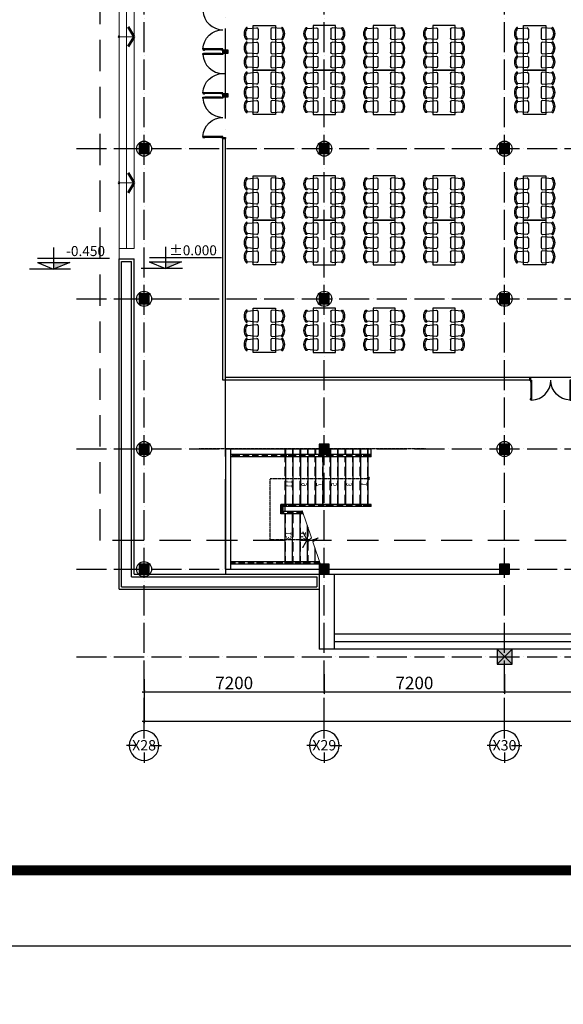
# Model space of a CAD drawing. Units: millimetres. Extents: x 2921444 to 3595931, y 581369 to 1320576.
# Drawn here: x 3415834 to 3437551, y 682930 to 722268 of the extents above; entities that cross this region are included whole.
import ezdxf
from ezdxf.enums import TextEntityAlignment as Align

# ---------------------------------------------------------------- set-up
doc = ezdxf.new("R2010")
doc.units = ezdxf.units.MM
doc.header["$LTSCALE"] = 100
doc.header["$PDMODE"] = 3
doc.linetypes.add('ACAD_ISO04W100', pattern=[30, 24, -3, 0, -3])
doc.linetypes.add('HIDDEN', pattern=[0.375, 0.25, -0.125])
for name, color, linetype in [('0.13', 8, 'Continuous'), ('015', 4, 'Continuous'), ('025', 3, 'Continuous'), ('03', 31, 'Continuous'), ('05', 1, 'Continuous'), ('1.cot', 1, 'Continuous'), ('A-Section-G', 7, 'Continuous'), ('A-Wall-G', 1, 'Continuous'), ('CHU', 7, 'Continuous'), ('cot', 1, 'Continuous'), ('cua', 4, 'Continuous'), ('DIMA', 9, 'Continuous'), ('FUR', 146, 'Continuous'), ('Kichthuoc', 9, 'Continuous'), ('matdung', 7, 'Continuous'), ('nthay', 111, 'Continuous'), ('S-Column-G', 110, 'Continuous'), ('THIETBI', 134, 'Continuous'), ('TIM', 8, 'ACAD_ISO04W100'), ('TUONG', 1, 'Continuous'), ('vatdung', 65, 'Continuous')]:
    doc.layers.add(name, color=color, linetype=linetype)
for name, color, linetype, lineweight in [('A-Flor-Strs', 31, 'Continuous', 25), ('A-Wall', 1, 'Continuous', 50), ('cthang', 41, 'Continuous', 18), ('nen', 8, 'Continuous', 5), ('TV-MB', 33, 'Continuous', 9)]:
    doc.layers.add(name, color=color, linetype=linetype, lineweight=lineweight)
doc.styles.add('Chu-Vni-Helve', font='VHELVEN.TTF')
doc.styles.add('Kthuoc-romans', font='romans.shx', dxfattribs={"width": 0.8})
doc.styles.add('STYLE1', font='VHELVEN.TTF')
doc.styles.add('TIEU DE', font='VHELVEN.TTF')
doc.styles.add('VNI-HELVE-CONDENSE', font='VHELVCN.TTF')
doc.dimstyles.new('TL1-100', dxfattribs={"dimscale": 100, "dimtxt": 2.5, "dimasz": 1, "dimexe": 0.8, "dimexo": 2, "dimgap": 1, "dimtad": 1, "dimdec": 0, "dimrnd": 5, "dimzin": 3, "dimdsep": 46, "dimtxsty": 'Kthuoc-romans', "dimblk": 'ARCHTICK', "dimcen": 2.5, "dimdle": 0.8, "dimclrd": 9, "dimclre": 9, "dimclrt": 30, "dimazin": 2, "dimtfac": 0.75, "dimtdec": 0, "dimtix": 1, "dimtmove": 2, "dimatfit": 2, "dimfxl": 0, "dimtolj": 1, "dimtzin": 0, "dimarcsym": 0})

# ---------------------------------------------------------------- blocks, each defined once
blk = doc.blocks.new('ct600x600')
at = {"layer": 'cot'}
blk.add_hatch(color=1, dxfattribs=at).paths.add_polyline_path([(-200, -200), (200, -200), (200, 200), (-200, 200)])
at = {"layer": 'cot', "color": 6}
blk.add_line((-200, -200), (200, 200), dxfattribs=at)
at = {"layer": 'cot'}
blk.add_lwpolyline([(-200, -200), (200, -200), (200, 200), (-200, 200)], close=True, dxfattribs=at)
blk.add_circle((0, 0), 300, dxfattribs=at)
blk = doc.blocks.new('banghe5')
at = {"color": 57}
for p, q in [((-689, 1662), (-308, 1694)), ((-255, 1641), (-255, 1271)), ((255, 1641), (255, 1271)), ((689, 1662), (308, 1694)), ((-308, 1218), (-689, 1250)), ((308, 1218), (689, 1250)), ((-689, 1088), (-308, 1121)), ((-255, 1068), (-255, 698)), ((255, 1068), (255, 698)), ((689, 1088), (308, 1121)), ((-308, 645), (-689, 677)), ((-689, 530), (-308, 563)), ((-255, 510), (-255, 140)), ((255, 510), (255, 140)), ((308, 645), (689, 677)), ((689, 530), (308, 563)), ((-308, 87), (-689, 119)), ((308, 87), (689, 119))]:
    blk.add_line(p, q, dxfattribs=at)
for p, q in [((-445, 0), (-445, 1780)), ((-445, 1780), (445, 1780)), ((445, 1780), (445, 0)), ((445, 0), (-445, 0))]:
    blk.add_line(p, q)
for centre, radius, start, end in [((-421, 1456), 390, 142.416, 217.584), ((-421, 1456), 337, 142.416, 217.584), ((-713, 1674), 26.9, 333.4804, 131.3517), ((-308, 1641), 52.9, 0, 90), ((308, 1641), 52.9, 90, 180), ((713, 1674), 26.9, 48.6483, 206.5196), ((421, 1456), 337, 322.416, 37.584), ((421, 1456), 390, 322.416, 37.584), ((-713, 1238), 26.9, 228.6483, 26.5196), ((-308, 1271), 52.9, 270, 0), ((308, 1271), 52.9, 180, 270), ((713, 1238), 26.9, 153.4804, 311.3517), ((-421, 883), 390, 142.416, 217.584), ((-421, 883), 337, 142.416, 217.584), ((-713, 1100), 26.9, 333.4804, 131.3517), ((-308, 1068), 52.9, 0, 90), ((308, 1068), 52.9, 90, 180), ((713, 1100), 26.9, 48.6483, 206.5196), ((421, 883), 337, 322.416, 37.584), ((421, 883), 390, 322.416, 37.584), ((-421, 325), 390, 142.416, 217.584), ((-421, 325), 337, 142.416, 217.584), ((-713, 665), 26.9, 228.6483, 26.5196), ((-713, 542), 26.9, 333.4804, 131.3517), ((-308, 698), 52.9, 270, 0), ((-308, 510), 52.9, 0, 90), ((308, 698), 52.9, 180, 270), ((308, 510), 52.9, 90, 180), ((713, 665), 26.9, 153.4804, 311.3517), ((713, 542), 26.9, 48.6483, 206.5196), ((421, 325), 337, 322.416, 37.584), ((421, 325), 390, 322.416, 37.584), ((-713, 107), 26.9, 228.6483, 26.5196), ((-308, 140), 52.9, 270, 0), ((308, 140), 52.9, 180, 270), ((713, 107), 26.9, 153.4804, 311.3517)]:
    blk.add_arc(centre, radius, start, end, dxfattribs=at)
blk = doc.blocks.new('TRULANCAN MAB')
at = {"layer": '0.13'}
for p, q in [((3, -3), (-3, 3)), ((3, 3), (-3, -3))]:
    blk.add_line(p, q, dxfattribs=at)
blk.add_lwpolyline([(20, -20), (-20, -20), (-20, 20), (20, 20)], close=True, dxfattribs=at)
at = {"layer": '05'}
for points in [[(-10, -20), (-20, -20), (-20, 20), (-10, 20)], [(20, -20), (10, -20), (10, 20), (20, 20)]]:
    blk.add_lwpolyline(points, close=True, dxfattribs=at)
blk.add_circle((0, 0), 10, dxfattribs=at)
blk = doc.blocks.new('tang 1 ct hoi nghi')
at = {"layer": '05', "ltscale": 5}
for p, q in [((0, -110), (0, -110)), ((0, -4310), (0, -4310))]:
    blk.add_line(p, q, dxfattribs=at)
at = {"layer": 'A-Flor-Strs', "ltscale": 5}
blk.add_line((-2190, -2301, 0), (-2190, -2101, 0), dxfattribs=at)
at = {"layer": 'DIMA', "const_width": 50, "elevation": 0}
blk.add_lwpolyline([(-2884, -3103), (-3062, -3427), (-2884, -3751)], dxfattribs=at)
at = {"layer": 'Kichthuoc', "linetype": 'HIDDEN', "ltscale": 15}
for p, q in [((-5490, -20, 0), (-5490, 200, 0)), ((-5190, -20, 0), (-5190, 200, 0)), ((-4890, -20, 0), (-4890, 200, 0)), ((-4590, -20, 0), (-4590, 200, 0)), ((-4290, -20, 0), (-4290, 200, 0)), ((-3990, -20, 0), (-3990, 200, 0)), ((-3690, -20, 0), (-3690, 200, 0)), ((-3390, -20, 0), (-3390, 200, 0)), ((-3090, -20, 0), (-3090, 200, 0)), ((-2790, -20, 0), (-2790, 200, 0)), ((-2490, -20, 0), (-2490, 200, 0)), ((-2190, -20, 0), (-2190, 200, 0)), ((-5490, -2011, 0), (-5490, -110, 0)), ((-5190, -2011, 0), (-5190, -110, 0)), ((-4890, -2011, 0), (-4890, -110, 0)), ((-4590, -2011, 0), (-4590, -110, 0)), ((-4290, -2011, 0), (-4290, -110, 0)), ((-3990, -2011, 0), (-3990, -110, 0)), ((-3690, -2011, 0), (-3690, -110, 0)), ((-3390, -2011, 0), (-3390, -110, 0)), ((-3090, -2011, 0), (-3090, -110, 0)), ((-2790, -2011, 0), (-2790, -110, 0)), ((-2490, -2011, 0), (-2490, -110, 0)), ((-2190, -2011, 0), (-2190, -110, 0)), ((-2790, -2391, 0), (-2790, -4400, 0)), ((-2490, -2391, 0), (-2490, -4400, 0)), ((-2190, -2391, 0), (-2190, -4400, 0)), ((-3090, -2919, 0), (-3090, -4400, 0))]:
    blk.add_line(p, q, dxfattribs=at)
at = {"layer": 'Kichthuoc', "linetype": 'HIDDEN', "ltscale": 10}
for p, q in [((-5625, -65), (0, -65)), ((-5625, -2056, 0), (-2055, -2056)), ((-2895, -2346, 0), (-2055, -2346)), ((-2055, -2346), (-2055, -2056)), ((-3578, -4355), (0, -4355))]:
    blk.add_line(p, q, dxfattribs=at)
at = {"layer": 'Kichthuoc', "ltscale": 5}
blk.add_circle((-5510, -975, 0), 50.8, dxfattribs=at)
at = {"layer": 'nen', "elevation": 0}
blk.add_lwpolyline([(-3611, -4452), (-3292, -3512), (-3505, -3353), (-3060, -3504), (-3236, -3350), (-2862, -2250)], dxfattribs=at)
at = {"layer": 'nthay', "ltscale": 5}
for p, q in [((-5625, -110, 0), (-5625, 200, 0)), ((-5625, 200), (200, 200)), ((-5625, -20), (0, -20)), ((-5625, -110), (0, -110)), ((-5625, -2011, 0), (-2010, -2011)), ((-5625, -2101, 0), (-5625, -2011, 0)), ((-5625, -2101, 0), (-2110, -2101)), ((-2880, -2301, 0), (-2110, -2301)), ((-2110, -2101), (-2110, -2011)), ((-2110, -2301), (-2110, -2101)), ((-2110, -2301), (-2110, -2391, 0)), ((-2100, -2301), (-2100, -2391)), ((-2010, -2391), (-2010, -2011)), ((-2911, -2391, 0), (-2010, -2391)), ((-3563, -4310), (0, -4310)), ((-3594, -4400), (0, -4400))]:
    blk.add_line(p, q, dxfattribs=at)
at = {"layer": 'THIETBI', "ltscale": 5}
for p, q in [((-5510, -20, 0), (-5510, 200, 0)), ((-5210, -20, 0), (-5210, 200, 0)), ((-4910, -20, 0), (-4910, 200, 0)), ((-4610, -20, 0), (-4610, 200, 0)), ((-4310, -20, 0), (-4310, 200, 0)), ((-4010, -20, 0), (-4010, 200, 0)), ((-3710, -20, 0), (-3710, 200, 0)), ((-3410, -20, 0), (-3410, 200, 0)), ((-3110, -20, 0), (-3110, 200, 0)), ((-2810, -20, 0), (-2810, 200, 0)), ((-2510, -20, 0), (-2510, 200, 0)), ((-2210, -20, 0), (-2210, 200, 0)), ((-5510, -2011, 0), (-5510, -110, 0)), ((-5210, -2011, 0), (-5210, -110, 0)), ((-4910, -2011, 0), (-4910, -110, 0)), ((-4610, -2011, 0), (-4610, -110, 0)), ((-4310, -2011, 0), (-4310, -110, 0)), ((-4010, -2011, 0), (-4010, -110, 0)), ((-3710, -2011, 0), (-3710, -110, 0)), ((-3410, -2011, 0), (-3410, -110, 0)), ((-3110, -2011, 0), (-3110, -110, 0)), ((-2810, -2011, 0), (-2810, -110, 0)), ((-2510, -2011, 0), (-2510, -110, 0)), ((-2210, -2011, 0), (-2210, -110, 0)), ((-2770, -2391, 0), (-2770, -4400, 0)), ((-2470, -2391, 0), (-2470, -4400, 0)), ((-2170, -2391, 0), (-2170, -4400, 0)), ((-3070, -2860, 0), (-3070, -4400, 0)), ((-3370, -3742, 0), (-3370, -4400, 0))]:
    blk.add_line(p, q, dxfattribs=at)
at = {"layer": 'TIM', "color": 8, "linetype": 'ACAD_ISO04W100', "lineweight": -3}
blk.add_line((-7802, 201), (1255, 201), dxfattribs=at).dxf.unprotected_set("ltscale", 0)
at = {"layer": 'TIM', "color": 8, "linetype": 'ACAD_ISO04W100', "lineweight": -3, "elevation": 0}
for points in [[(-3149, -3427), (-1586, -3427), (-1586, -975), (-5510, -975)], [(-3406, -3427), (-3288, -3427)]]:
    blk.add_lwpolyline(points, dxfattribs=at).dxf.unprotected_set("ltscale", 0)
at = {"layer": 'TV-MB', "color": 3, "linetype": 'Continuous', "ltscale": 10}
for p, q in [((-5625, -2011, 0), (-5625, -2101, 0)), ((-5605, -2011, 0), (-5605, -2101, 0)), ((-5570, -2011, 0), (-5570, -2101, 0)), ((-5524, -2011, 0), (-5524, -2101, 0)), ((-5458, -2011, 0), (-5458, -2101, 0))]:
    blk.add_line(p, q, dxfattribs=at)
at = {"layer": 'FUR', "xscale": -1, "rotation": 180}
for p in [(-5355, -65, 0), (-4755, -65, 0), (-3855, -65, 0), (-2955, -65, 0), (-2355, -65, 0), (-2055, -65), (-1077, -65), (-100, -65), (-5355, -2056, 0), (-4755, -2056, 0), (-3855, -2056, 0), (-2955, -2056, 0), (-2355, -2056, 0), (-2055, -2056), (-2055, -2346, 0)]:
    blk.add_blockref('TRULANCAN MAB', p, dxfattribs=at)
at = {"layer": 'FUR'}
for p in [(-2929, -4355), (-2055, -4355), (-1077, -4355), (-100, -4355)]:
    blk.add_blockref('TRULANCAN MAB', p, dxfattribs=at)
at = {"layer": 'CHU', "style": 'VNI-HELVE-CONDENSE'}
for s, p in [('1', (-5445, -1125, 0)), ('3', (-4845, -1140, 0)), ('5', (-4245, -1139, 0)), ('7', (-3645, -1140, 0)), ('9', (-3045, -1140, 0)), ('11', (-2448, -1036, 0)), ('15', (-3016, -3091, 0)), ('13', (-2432, -3103, 0))]:
    blk.add_text(s, height=210, rotation=270, dxfattribs=at).set_placement(p)
blk = doc.blocks.new('DOOR1T')
at = {"color": 4}
for p, q in [((0, -0.1), (0, 0)), ((0.043, 0), (0.043, -0.1)), ((0.043, -0.9), (0, -0.9)), ((0, -0.998), (0, -0.9)), ((0.043, -0.9), (0.043, -1)), ((0, -1), (0, -0.998)), ((0.043, -1), (0, -1))]:
    blk.add_line(p, q, dxfattribs=at)
at = {"color": 8}
blk.add_arc((0, 0), 1, 272.4648, 0.0116, dxfattribs=at)
at = {"layer": 'TUONG', "color": 4}
for p, q in [((0, 0), (0.043, 0)), ((0, -0.1), (0.043, -0.1)), ((0.016, -0.1), (0.016, -0.9)), ((0.027, -0.1), (0.027, -0.9)), ((-0.015, -0.925), (0, -0.925)), ((-0.015, -0.975), (-0.015, -0.925)), ((0, -0.975), (-0.015, -0.975))]:
    blk.add_line(p, q, dxfattribs=at)
at = {"layer": 'TUONG', "color": 8}
for p, q in [((0, -0.1), (0, -0.9)), ((0.043, -0.1), (0.043, -0.9))]:
    blk.add_line(p, q, dxfattribs=at)
blk = doc.blocks.new('caodo-new')
at = {"layer": '015'}
for p, q in [((0, 493), (0, 0)), ((-362, 250), (1271, 250)), ((385, 0), (-550, 0)), ((-366, 154), (0, 0)), ((-366, 154), (366, 154)), ((366, 154), (0, 0))]:
    blk.add_line(p, q, dxfattribs=at)
blk.add_solid([(366, 154), (0, 154), (0, 0)], dxfattribs=at)
at = {"layer": '025', "style": 'STYLE1'}
blk.add_attdef('0.000', (65, 333), '', height=250, dxfattribs=at)
blk = doc.blocks.new('mt')
at = {"layer": 'A-Flor-Strs', "ltscale": 5}
blk.add_circle((0, 0), 34.7, dxfattribs=at)
at = {"layer": 'A-Wall', "ltscale": 5}
for points in [[(0, 600), (-398, 370)], [(0, 600), (398, 370)]]:
    blk.add_lwpolyline(points, dxfattribs=at)
at = {"layer": 'TV-MB', "linetype": 'Continuous', "ltscale": 10}
blk.add_line((0, 0), (0, 600), dxfattribs=at)
blk = doc.blocks.new('_ArchTick')
at = {"color": 0, "linetype": 'ByBlock', "const_width": 0.15}
blk.add_lwpolyline([(-0.5, -0.5), (0.5, 0.5)], dxfattribs=at)
blk = doc.blocks.new('*D491')
at = {"layer": 'Defpoints', "color": 0, "ltscale": 5, "transparency": 16777216}
for p in [(3420803, 696115), (3428003, 696115), (3428003, 695419)]:
    blk.add_point(p, dxfattribs=at)
at = {"layer": 'Kichthuoc', "color": 9, "lineweight": -2, "ltscale": 5, "transparency": 16777216}
for p, q in [((3420803, 695915), (3420803, 695339)), ((3428003, 695915), (3428003, 695339)), ((3420723, 695419), (3428083, 695419))]:
    blk.add_line(p, q, dxfattribs=at)
at = {"layer": 'Kichthuoc', "color": 9, "lineweight": -2, "ltscale": 5, "transparency": 16777216, "xscale": 100, "yscale": 100, "zscale": 100, "rotation": 180}
blk.add_blockref('_ArchTick', (3420803, 695419), dxfattribs=at)
at = {"layer": 'Kichthuoc', "color": 9, "lineweight": -2, "ltscale": 5, "transparency": 16777216, "xscale": 100, "yscale": 100, "zscale": 100}
blk.add_blockref('_ArchTick', (3428003, 695419), dxfattribs=at)
at = {"layer": 'Kichthuoc', "color": 30, "ltscale": 5, "transparency": 16777216, "insert": (3424403, 695769), "char_height": 500, "attachment_point": 5, "style": 'Kthuoc-romans'}
blk.add_mtext('\\A1;7200', dxfattribs=at)
blk = doc.blocks.new('*D492')
at = {"layer": 'Defpoints', "color": 0, "ltscale": 5, "transparency": 16777216}
for p in [(3428003, 696315), (3435203, 696315), (3435203, 695419)]:
    blk.add_point(p, dxfattribs=at)
at = {"layer": 'Kichthuoc', "color": 9, "lineweight": -2, "ltscale": 5, "transparency": 16777216}
for p, q in [((3428003, 696115), (3428003, 695339)), ((3435203, 696115), (3435203, 695339)), ((3427923, 695419), (3435283, 695419))]:
    blk.add_line(p, q, dxfattribs=at)
at = {"layer": 'Kichthuoc', "color": 9, "lineweight": -2, "ltscale": 5, "transparency": 16777216, "xscale": 100, "yscale": 100, "zscale": 100, "rotation": 180}
blk.add_blockref('_ArchTick', (3428003, 695419), dxfattribs=at)
at = {"layer": 'Kichthuoc', "color": 9, "lineweight": -2, "ltscale": 5, "transparency": 16777216, "xscale": 100, "yscale": 100, "zscale": 100}
blk.add_blockref('_ArchTick', (3435203, 695419), dxfattribs=at)
at = {"layer": 'Kichthuoc', "color": 30, "ltscale": 5, "transparency": 16777216, "insert": (3431603, 695769), "char_height": 500, "attachment_point": 5, "style": 'Kthuoc-romans'}
blk.add_mtext('\\A1;7200', dxfattribs=at)
blk = doc.blocks.new('*D493')
at = {"layer": 'Defpoints', "color": 0, "ltscale": 5, "transparency": 16777216}
for p in [(3435203, 696315), (3442403, 696315), (3442403, 695419)]:
    blk.add_point(p, dxfattribs=at)
at = {"layer": 'Kichthuoc', "color": 9, "lineweight": -2, "ltscale": 5, "transparency": 16777216}
for p, q in [((3435203, 696115), (3435203, 695339)), ((3442403, 696115), (3442403, 695339)), ((3435123, 695419), (3442483, 695419))]:
    blk.add_line(p, q, dxfattribs=at)
at = {"layer": 'Kichthuoc', "color": 9, "lineweight": -2, "ltscale": 5, "transparency": 16777216, "xscale": 100, "yscale": 100, "zscale": 100, "rotation": 180}
blk.add_blockref('_ArchTick', (3435203, 695419), dxfattribs=at)
at = {"layer": 'Kichthuoc', "color": 9, "lineweight": -2, "ltscale": 5, "transparency": 16777216, "xscale": 100, "yscale": 100, "zscale": 100}
blk.add_blockref('_ArchTick', (3442403, 695419), dxfattribs=at)
at = {"layer": 'Kichthuoc', "color": 30, "ltscale": 5, "transparency": 16777216, "insert": (3438803, 695769), "char_height": 500, "attachment_point": 5, "style": 'Kthuoc-romans'}
blk.add_mtext('\\A1;7200', dxfattribs=at)
blk = doc.blocks.new('*D496')
at = {"layer": 'Defpoints', "color": 0, "ltscale": 5, "transparency": 16777216}
for p in [(3420803, 696019), (3456803, 696019), (3456803, 694241)]:
    blk.add_point(p, dxfattribs=at)
at = {"layer": 'Kichthuoc', "color": 9, "lineweight": -2, "ltscale": 5, "transparency": 16777216}
for p, q in [((3420803, 695819), (3420803, 694161)), ((3456803, 695819), (3456803, 694161)), ((3420723, 694241), (3456883, 694241))]:
    blk.add_line(p, q, dxfattribs=at)
at = {"layer": 'Kichthuoc', "color": 9, "lineweight": -2, "ltscale": 5, "transparency": 16777216, "xscale": 100, "yscale": 100, "zscale": 100, "rotation": 180}
blk.add_blockref('_ArchTick', (3420803, 694241), dxfattribs=at)
at = {"layer": 'Kichthuoc', "color": 9, "lineweight": -2, "ltscale": 5, "transparency": 16777216, "xscale": 100, "yscale": 100, "zscale": 100}
blk.add_blockref('_ArchTick', (3456803, 694241), dxfattribs=at)
at = {"layer": 'Kichthuoc', "color": 30, "ltscale": 5, "transparency": 16777216, "insert": (3438803, 694591), "char_height": 500, "attachment_point": 5, "style": 'Kthuoc-romans'}
blk.add_mtext('\\A1;36000', dxfattribs=at)
blk = doc.blocks.new('TRUC')
at = {"color": 31, "linetype": 'Continuous'}
for p, q in [((0, 354), (0, 872)), ((-354, 0), (-872, 0)), ((354, 0), (872, 0)), ((0, -354), (0, -872))]:
    blk.add_line(p, q, dxfattribs=at)
at = {"color": 31, "linetype": 'Continuous', "extrusion": (0, 0, -1)}
blk.add_ellipse((0, 0), major_axis=(-743, 2), ratio=1, start_param=3.13939, end_param=9.422575, dxfattribs=at)
at = {"style": 'TIEU DE', "text_generation_flag": 4}
blk.add_attdef('C', text='', height=519, dxfattribs=at).set_placement((0, 0), align=Align.MIDDLE_CENTER)

msp = doc.modelspace()

# ---------------------------------------------------------------- hatches: boundary and pattern name
at = {"layer": '1.cot', "ltscale": 5}
for points in [[(3428201.7, 705315.1), (3427801.7, 705315.1), (3427801.7, 704915.1), (3428201.7, 704915.1)], [(3428201.7, 700515.1), (3427801.7, 700515.1), (3427801.7, 700115.1), (3428201.7, 700115.1)], [(3435401.7, 700515.1), (3435001.7, 700515.1), (3435001.7, 700115.1), (3435401.7, 700115.1)]]:
    msp.add_hatch(color=256, dxfattribs=at).paths.add_polyline_path(points)
at = {"layer": 'S-Column-G'}
for points in [[(3424153.2, 721066), (3424153.2, 720916), (3423953.2, 720916), (3423953.2, 721066)], [(3424153.2, 721066), (3424153.2, 720916), (3423953.2, 720916), (3423953.2, 721066)], [(3424153.1, 719316), (3424153.1, 719166), (3423953.2, 719166), (3423953.2, 719316)], [(3424153.1, 719316), (3424153.1, 719166), (3423953.2, 719166), (3423953.2, 719316)], [(3435502.2, 696515.2), (3435502.2, 697115.2), (3434903, 697115.2), (3434903, 696515.2)]]:
    msp.add_hatch(color=256, dxfattribs=at).paths.add_polyline_path(points)

# ---------------------------------------------------------------- linework, layer by layer
at = {"layer": '05', "color": 30, "ltscale": 5}
msp.add_lwpolyline([(3595930.6, 643325.2), (3128231, 643325.2), (3128231, 685262.6), (3595930.6, 685262.6)], close=True, dxfattribs=at)
at = {"layer": '1.cot', "ltscale": 5}
for p, q in [((3428201.7, 705315.1), (3427801.7, 704915.1)), ((3428201.7, 700515.1), (3427801.7, 700115.1)), ((3435401.7, 700515.1), (3435001.7, 700115.1))]:
    msp.add_line(p, q, dxfattribs=at)
for points in [[(3294412.6, 685262.6), (3475930.6, 685262.6), (3475930.6, 812325.2), (3294412.6, 812325.2)], [(3428201.7, 705315.1), (3427801.7, 705315.1), (3427801.7, 704915.1), (3428201.7, 704915.1)], [(3428201.7, 700515.1), (3427801.7, 700515.1), (3427801.7, 700115.1), (3428201.7, 700115.1)], [(3435401.7, 700515.1), (3435001.7, 700515.1), (3435001.7, 700115.1), (3435401.7, 700115.1)]]:
    msp.add_lwpolyline(points, close=True, dxfattribs=at)
at = {"layer": '1.cot', "ltscale": 5, "const_width": 400}
msp.add_lwpolyline([(3301975.8, 809299.9), (3472905.3, 809299.9), (3472905.3, 688287.9), (3301975.8, 688287.9)], close=True, dxfattribs=at)
at = {"layer": 'A-Section-G'}
for p, q in [((3427801.7, 700115.1), (3427801.7, 697682.4, 0)), ((3428401.7, 700115.1, 0), (3428401.7, 697115.2, 0)), ((3427801.7, 699791.1, 0), (3427801.7, 697115.2, 0)), ((3449201.7, 697715.2, 0), (3428401.7, 697715.2)), ((3449801.7, 697115.2, 0), (3427801.7, 697115.2)), ((3449201.7, 697415.2, 0), (3428401.7, 697415.2))]:
    msp.add_line(p, q, dxfattribs=at)
at = {"layer": 'A-Wall-G'}
for p, q in [((3423953.4, 717516.2, 0), (3424053.2, 717516.2, 0)), ((3423953.4, 717516.2, 0), (3424053.2, 717516.2, 0)), ((3434903, 697115.2), (3435502.2, 696515.2)), ((3435502.2, 697115.2), (3434903, 696515.2))]:
    msp.add_line(p, q, dxfattribs=at)
at = {"layer": 'A-Wall-G', "ltscale": 50}
msp.add_line((3423953.4, 717516.2, 0), (3424053.2, 717516.2, 0), dxfattribs=at)
msp.add_line((3423953.4, 717516.2, 0), (3424053.2, 717516.2, 0), dxfattribs=at)
at = {"layer": 'cthang', "ltscale": 5}
for p, q in [((3420402.6, 713131.5), (3420402.6, 730714.5)), ((3419802.6, 712711.6), (3419802.6, 730114.5)), ((3420102.6, 713131.6), (3420102.6, 730414.5)), ((3419802.6, 713131.6, 0), (3420402.6, 713131.6, 0)), ((3419802.6, 713131.5, 0), (3420332.6, 713131.5, 0)), ((3419802.6, 712711.6), (3420402.6, 712711.6)), ((3419802.6, 712711.5), (3420402.6, 712711.5))]:
    msp.add_line(p, q, dxfattribs=at)
at = {"layer": 'cua'}
for p, q in [((3423953.2, 720916, 0), (3423953.2, 721066, 0)), ((3423953.2, 720916, 0), (3423953.2, 721066, 0)), ((3423953.2, 720916, 0), (3423953.2, 721066, 0)), ((3423953.2, 719166, 0), (3423953.2, 719316, 0)), ((3423953.2, 719166, 0), (3423953.2, 719316, 0)), ((3423953.2, 719166, 0), (3423953.2, 719316, 0)), ((3424053.2, 719166, 0), (3424053.2, 719316, 0)), ((3424053.2, 719166, 0), (3424053.2, 719316, 0)), ((3424053.2, 719166, 0), (3424053.2, 719316, 0)), ((3423953.1, 707865.9), (3423953.2, 717566.2)), ((3424053.1, 707965.9), (3424053.2, 717566.2)), ((3436202.5, 707865.9), (3423953.1, 707865.9)), ((3453552, 707966), (3424053.1, 707965.9))]:
    msp.add_line(p, q, dxfattribs=at)
at = {"layer": 'cua', "elevation": 0}
for points in [[(3424053.2, 717566.2), (3424053.2, 717516.2), (3423953.2, 717516.2), (3423953.2, 717566.2)], [(3424053.2, 717566.2), (3424053.2, 717516.2), (3423953.2, 717516.2), (3423953.2, 717566.2)], [(3436252.5, 707965.9), (3436202.5, 707965.9), (3436202.5, 707865.9), (3436252.5, 707865.9)], [(3436252.5, 707965.9), (3436202.5, 707965.9), (3436202.5, 707865.9), (3436252.5, 707865.9)]]:
    msp.add_lwpolyline(points, close=True, dxfattribs=at)
at = {"layer": 'matdung', "color": 30, "ltscale": 5}
msp.add_line((3423953.3, 720116), (3424053.2, 720116), dxfattribs=at)
at = {"layer": 'nthay', "ltscale": 5}
for p, q in [((3419802.6, 712711.6), (3420402.6, 712711.6)), ((3419802.6, 712711.5), (3420402.6, 712711.5)), ((3419802.6, 699514.3), (3419802.6, 712711.5)), ((3419902.6, 712611.6), (3420302.6, 712611.6)), ((3419902.6, 712611.6), (3420302.6, 712611.6)), ((3419902.6, 712611.5), (3420302.6, 712611.5)), ((3419902.6, 699614.7), (3419902.6, 712611.5)), ((3419902.6, 712611.5), (3420302.6, 712611.5)), ((3420302.6, 700014.7), (3420302.6, 712611.5)), ((3420402.6, 700115.1), (3420402.6, 712711.5)), ((3420302.6, 700014.7, 0), (3427701.3, 700014.7, 0)), ((3420402.6, 700115.1, 0), (3427801.7, 700115.1)), ((3420601.7, 700115.1, 0), (3427801.7, 700115.1)), ((3427701.3, 700014.7, 0), (3427701.3, 699614.7, 0)), ((3419802.6, 699514.3, 0), (3427801.7, 699514.3, 0)), ((3419902.6, 699614.7, 0), (3427701.3, 699614.7, 0))]:
    msp.add_line(p, q, dxfattribs=at)
at = {"layer": 'S-Column-G'}
for p, q in [((3424153.1, 720916.1, 0), (3424153.1, 721016.1, 0)), ((3424153.1, 720916.1, 0), (3424153.1, 721016.1, 0)), ((3424153.2, 720916.1, 0), (3424153.2, 721016.1, 0)), ((3424153.2, 720916.1, 0), (3424153.2, 721016.1, 0)), ((3424153.1, 719166.1, 0), (3424153.1, 719266.1, 0)), ((3424153.1, 719166.1, 0), (3424153.1, 719266.1, 0)), ((3424153.1, 719166.1, 0), (3424153.1, 719266.1, 0)), ((3424153.1, 719166.1, 0), (3424153.1, 719266.1, 0)), ((3434903, 696515.2), (3435502.2, 697115.2)), ((3434903, 697115.2), (3435502.2, 696515.2))]:
    msp.add_line(p, q, dxfattribs=at)
at = {"layer": 'S-Column-G', "elevation": 0}
for points in [[(3424153.2, 721066), (3424153.2, 720916), (3423953.2, 720916), (3423953.2, 721066)], [(3424153.2, 721066), (3424153.2, 720916), (3423953.2, 720916), (3423953.2, 721066)], [(3424153.1, 719316), (3424153.1, 719166), (3423953.2, 719166), (3423953.2, 719316)], [(3424153.1, 719316), (3424153.1, 719166), (3423953.2, 719166), (3423953.2, 719316)]]:
    msp.add_lwpolyline(points, close=True, dxfattribs=at)
at = {"layer": 'S-Column-G'}
msp.add_lwpolyline([(3435502.2, 696515.2), (3435502.2, 697115.2), (3434903, 697115.2), (3434903, 696515.2)], close=True, dxfattribs=at)
at = {"layer": 'TIM', "color": 8, "linetype": 'ACAD_ISO04W100', "lineweight": -3, "ltscale": 0.5}
for p, q in [((3420802.6, 693968.8), (3420802.6, 749108.8)), ((3428002.6, 693968.8), (3428002.6, 749108.8)), ((3435202.6, 693968.8), (3435202.6, 749108.8)), ((3418100.4, 717116), (3460617.2, 717116)), ((3418100.4, 711116), (3460617.2, 711116)), ((3418100.4, 705116), (3460617.2, 705116)), ((3418100.4, 700316), (3460617.2, 700316)), ((3418100.4, 696816.1), (3460617.2, 696816.1))]:
    msp.add_line(p, q, dxfattribs=at)
at = {"layer": 'TIM', "color": 8, "linetype": 'ACAD_ISO04W100', "lineweight": -3, "ltscale": 1.5}
msp.add_line((3424053.1, 700316), (3424053.2, 742847.1), dxfattribs=at)
at = {"layer": 'TUONG', "ltscale": 5}
for p, q in [((3424053.1, 705115.1), (3424053.1, 700115.1)), ((3424253.1, 705116), (3424253.1, 700315.1)), ((3424253.1, 700315.1), (3435202.6, 700315.1)), ((3424053.1, 700115.1), (3435202.6, 700115.1))]:
    msp.add_line(p, q, dxfattribs=at)
at = {"layer": 'vatdung', "color": 3, "linetype": 'HIDDEN', "ltscale": 50}
for p, q in [((3419052.2, 701461.3), (3419052.2, 734414.5)), ((3462040, 701461.3), (3419052.2, 701461.3))]:
    msp.add_line(p, q, dxfattribs=at)

# ---------------------------------------------------------------- block references
ref = msp.add_blockref('caodo-new', (3417187.2, 712298.7), dxfattribs=dict(xscale=1.760000000242144, yscale=1.760000000125729, zscale=1.76))
ref.add_attrib('0.000', '-0.450', dxfattribs={"layer": '03', "color": 30, "extrusion": (0, 0, -1), "height": 400, "rotation": 360, "style": 'Chu-Vni-Helve', "text_generation_flag": 2}).set_placement((-3419242.4, 712824.1), align=Align.RIGHT)
ref = msp.add_blockref('caodo-new', (3421656.4, 712327.8), dxfattribs=dict(xscale=1.760000000242144, yscale=1.760000000125729, zscale=1.76))
ref.add_attrib('0.000', '%%P0.000', dxfattribs={"layer": '03', "color": 30, "extrusion": (0, 0, -1), "height": 400, "rotation": 360, "style": 'Chu-Vni-Helve', "text_generation_flag": 2}).set_placement((-3423711.7, 712853.3), align=Align.RIGHT)
at = {"layer": '1.cot', "ltscale": 5, "rotation": 180}
for p in [(3420801.7, 717115.1), (3428001.7, 717115.1), (3435201.7, 717115.1), (3420801.7, 711115.1), (3428002.6, 711115.1), (3435202.6, 711116), (3420801.7, 705115.1), (3435201.7, 705115.1), (3420801.7, 700315.1)]:
    msp.add_blockref('ct600x600', p, dxfattribs=at)
at = {"layer": 'A-Wall', "ltscale": 5, "xscale": -1, "rotation": 270}
for p in [(3419802.6, 721588.7), (3419802.6, 721588.7), (3419802.6, 715753.9), (3419802.6, 715753.9)]:
    msp.add_blockref('mt', p, dxfattribs=at)
at = {"layer": 'cua', "yscale": 799.9974908411968, "zscale": 799.9974908900522}
for p, xscale, rotation in [((3423953.2, 722666), 799.9974910162626, 269.9998695771621), ((3423953.2, 722666), 799.9974910162626, 269.9998695771621), ((3423953.2, 721066, 0), -799.9974910162626, 270.0001304228045), ((3423953.2, 721066, 0), -799.9974910162626, 270.0001304228045), ((3423953.2, 720916), 799.9974910162626, 269.9998695771621), ((3423953.2, 720916), 799.9974910162626, 269.9998695771621), ((3423953.2, 719316, 0), -799.9974910162626, 270.0001304228045), ((3423953.2, 719316, 0), -799.9974910162626, 270.0001304228045), ((3423953.2, 719166, 0), 799.9974910162626, 269.9998695771621), ((3423953.2, 719166, 0), 799.9974910162626, 269.9998695771621), ((3423953.2, 717566.2, 0), -799.9974910162626, 270.0001304228045), ((3423953.2, 717566.2, 0), -799.9974910162626, 270.0001304228045), ((3436252.5, 707865.9), 799.9974910162626, 359.9998695771788), ((3436252.5, 707865.9), 799.9974910162626, 359.9998695771788), ((3437852.5, 707865.9, 0), -799.9974910162626, 0.0001304228211829184), ((3437852.5, 707865.9, 0), -799.9974910162626, 0.0001304228211829184)]:
    msp.add_blockref('DOOR1T', p, dxfattribs=dict(at, xscale=xscale, rotation=rotation))
at = {"layer": 'TIM', "color": 30}
ref = msp.add_blockref('TRUC', (3420802.6, 693270.9), dxfattribs=dict(at, xscale=0.7999999998137355, yscale=0.8000000000465661))
ref.add_attrib('C', 'X28', dxfattribs={"layer": '0', "height": 414.87, "rotation": 180, "style": 'TIEU DE', "text_generation_flag": 6}).set_placement((3420802.6, 693279), align=Align.MIDDLE_CENTER)
ref = msp.add_blockref('TRUC', (3428002.6, 693270.9), dxfattribs=dict(at, xscale=0.7999999998137355, yscale=0.8000000000465661))
ref.add_attrib('C', 'X29', dxfattribs={"layer": '0', "height": 414.87, "rotation": 180, "style": 'TIEU DE', "text_generation_flag": 6}).set_placement((3428002.6, 693279), align=Align.MIDDLE_CENTER)
ref = msp.add_blockref('TRUC', (3435202.6, 693270.9), dxfattribs=dict(at, xscale=0.7999999998137355, yscale=0.8000000000465661))
ref.add_attrib('C', 'X30', dxfattribs={"layer": '0', "height": 414.87, "rotation": 180, "style": 'TIEU DE', "text_generation_flag": 6}).set_placement((3435202.6, 693279), align=Align.MIDDLE_CENTER)
at = {"layer": 'TUONG', "xscale": -1}
msp.add_blockref('tang 1 ct hoi nghi', (3424251.3, 704915.1), dxfattribs=at)
at = {"layer": 'vatdung'}
for p in [(3425611.5, 720253.7), (3436411.1, 720253.7), (3425611.5, 718473.7), (3436411.1, 718473.7), (3425611.5, 714253.7), (3436410.2, 714252.8), (3425611.5, 712473.7), (3436410.2, 712472.8), (3425611.5, 708966.9)]:
    msp.add_blockref('banghe5', p, dxfattribs=at)
at = {"layer": 'vatdung', "xscale": -1}
for p in [(3428002.6, 720253.7), (3430393.7, 720253.7), (3432784.8, 720253.7), (3428002.6, 718473.7), (3430393.7, 718473.7), (3432784.8, 718473.7), (3428002.6, 714253.7), (3430393.7, 714253.7), (3432784.8, 714253.7), (3428002.6, 712473.7), (3430393.7, 712473.7), (3432784.8, 712473.7), (3428002.6, 708966.9), (3430393.7, 708966.9), (3432784.8, 708966.9)]:
    msp.add_blockref('banghe5', p, dxfattribs=at)

# ---------------------------------------------------------------- dimensions: what is measured, and where the dimension line sits
at = {"layer": 'Kichthuoc', "ltscale": 5}
for base, p1, p2, picture, middle in [((3435202.6, 695418.9), (3428002.6, 696315.2), (3435202.6, 696315.2), '*D492', (3431602.6, 695768.9)), ((3442402.6, 695418.9), (3435202.6, 696315.2), (3442402.6, 696315.2), '*D493', (3438802.6, 695768.9)), ((3428002.6, 695418.9), (3420802.6, 696115.2), (3428002.6, 696115.2), '*D491', (3424402.6, 695768.9)), ((3456802.6, 694240.8), (3420802.6, 696018.9), (3456802.6, 696018.9), '*D496', (3438802.6, 694590.8))]:
    dim = msp.add_linear_dim(base=base, p1=p1, p2=p2, dimstyle='TL1-100', override={"dimtxt": 5}, dxfattribs=at)
    dim.commit()
    dim.dimension.update_dxf_attribs({"geometry": picture, "text_midpoint": middle})

doc.saveas('drawing.dxf')
